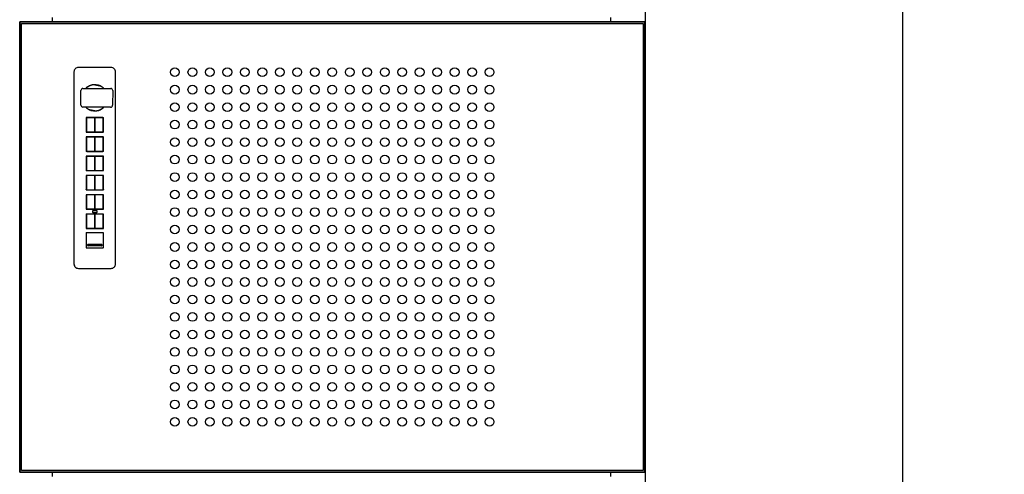
# Model space of a CAD drawing. Units: inches. Extents: x 0 to 788, y 0 to 145.
# Drawn here: x 62 to 90, y 57 to 70 of the extents above; entities that cross this region are included whole.
import ezdxf

# ---------------------------------------------------------------- set-up
doc = ezdxf.new("R2010")
doc.units = ezdxf.units.IN
doc.header["$MEASUREMENT"] = 0
doc.dimstyles.new('title block fit', dxfattribs={"dimtxt": 1.4, "dimasz": 0.93, "dimexe": 0.18, "dimexo": 0.3, "dimgap": 0.09, "dimtad": 0, "dimtih": 1, "dimtoh": 1, "dimdec": 1, "dimzin": 0, "dimdsep": 46, "dimtxsty": 'Standard', "dimcen": 0.09, "dimadec": 0, "dimazin": 0, "dimtfac": 1, "dimtdec": 1, "dimtofl": 0, "dimtmove": 2, "dimatfit": 3, "dimfxl": 1, "dimtolj": 1, "dimtzin": 0, "dimarcsym": 0})

# ---------------------------------------------------------------- blocks, each defined once
blk = doc.blocks.new('*D25')
at = {"color": 0, "lineweight": -2, "transparency": 16777216}
for p, q in [((80.016, 83.186), (87.198, 83.186)), ((87.018, 82.256), (87.018, 56.101)), ((87.018, 28.366), (87.018, 54.521)), ((77.991, 27.436), (87.198, 27.436))]:
    blk.add_line(p, q, dxfattribs=at)
at = {"color": 0, "transparency": 16777216}
for points in [[(86.863, 82.256), (87.173, 82.256), (87.018, 83.186)], [(86.863, 28.366), (87.173, 28.366), (87.018, 27.436)]]:
    blk.add_solid(points, dxfattribs=at)
at = {"layer": 'Defpoints', "color": 0, "transparency": 16777216}
for p in [(79.716, 83.186), (87.018, 83.186), (77.691, 27.436)]:
    blk.add_point(p, dxfattribs=at)
at = {"color": 0, "transparency": 16777216, "insert": (87.018, 55.311), "char_height": 1.4, "attachment_point": 5}
blk.add_mtext('\\A1;55.875', dxfattribs=at)

msp = doc.modelspace()

# ---------------------------------------------------------------- linework, layer by layer
at = {"extrusion": (0, 1, 0)}
for p, q in [((79.668, 82.186), (79.668, 31.076)), ((62.716, 70.076), (62.716, 70.201)), ((78.668, 70.201), (78.668, 70.076)), ((61.778, 70.076), (61.778, 57.201)), ((79.653, 70.076), (61.778, 70.076)), ((61.778, 57.201), (61.778, 70.076)), ((61.778, 70.076), (79.653, 70.076)), ((61.778, 70.076), (61.778, 57.201)), ((79.653, 70.076), (61.778, 70.076)), ((61.826, 57.249), (61.826, 70.028)), ((61.826, 70.028), (79.605, 70.028)), ((79.605, 70.028), (79.605, 57.249)), ((79.653, 57.201), (79.653, 70.076)), ((79.653, 70.076), (79.653, 57.201)), ((79.653, 57.201), (79.653, 70.076)), ((61.778, 57.201), (79.653, 57.201)), ((79.653, 57.201), (61.778, 57.201)), ((61.778, 57.201), (79.653, 57.201)), ((79.605, 57.249), (61.826, 57.249)), ((62.716, 57.076), (62.716, 57.201)), ((78.668, 57.201), (78.668, 57.076))]:
    msp.add_line(p, q, dxfattribs=at)
for p, q in [((64.392, 68.774), (63.46, 68.774)), ((63.33, 68.644), (63.33, 63.157)), ((64.522, 63.157), (64.522, 68.644)), ((63.587, 68.172), (64.38, 68.17)), ((63.791, 68.253), (63.769, 68.244)), ((63.934, 68.278), (63.92, 68.278)), ((63.927, 68.277), (63.929, 68.277)), ((63.929, 68.277), (64.067, 68.249)), ((64.084, 68.243), (64.063, 68.252)), ((64.073, 68.247), (64.073, 68.247)), ((64.073, 68.247), (64.075, 68.246)), ((64.075, 68.246), (64.076, 68.246)), ((63.528, 67.697), (63.529, 68.114)), ((64.437, 68.112), (64.436, 67.694)), ((64.378, 67.637), (63.586, 67.639)), ((63.675, 67.321), (63.675, 67.322)), ((63.678, 67.318), (63.678, 66.944)), ((63.684, 67.312), (63.684, 66.95)), ((63.694, 67.341), (63.695, 67.341)), ((64.154, 67.338), (63.697, 67.338)), ((63.904, 67.332), (63.703, 67.332)), ((63.768, 67.566), (63.789, 67.557)), ((63.778, 67.563), (63.776, 67.563)), ((63.776, 67.563), (63.776, 67.563)), ((63.779, 67.562), (63.778, 67.563)), ((63.923, 67.532), (63.785, 67.56)), ((63.918, 67.531), (63.932, 67.531)), ((63.925, 67.532), (63.923, 67.532)), ((63.924, 66.95), (63.924, 67.312)), ((63.928, 67.312), (63.928, 66.95)), ((64.148, 67.332), (63.947, 67.332)), ((64.061, 67.556), (64.082, 67.565)), ((64.157, 67.341), (64.158, 67.341)), ((64.168, 66.95), (64.168, 67.312)), ((64.174, 66.944), (64.174, 67.318)), ((64.177, 67.322), (64.177, 67.321)), ((63.675, 66.941), (63.675, 66.941)), ((63.675, 66.77), (63.675, 66.771)), ((63.678, 66.767), (63.678, 66.393)), ((63.684, 66.761), (63.684, 66.399)), ((63.695, 66.922), (63.694, 66.922)), ((63.694, 66.79), (63.695, 66.79)), ((63.697, 66.925), (64.154, 66.925)), ((64.154, 66.787), (63.697, 66.787)), ((63.703, 66.931), (63.904, 66.931)), ((63.904, 66.781), (63.703, 66.781)), ((63.924, 66.399), (63.924, 66.761)), ((63.928, 66.761), (63.928, 66.399)), ((63.947, 66.931), (64.148, 66.931)), ((64.148, 66.781), (63.947, 66.781)), ((64.158, 66.922), (64.157, 66.922)), ((64.157, 66.79), (64.158, 66.79)), ((64.168, 66.399), (64.168, 66.761)), ((64.174, 66.393), (64.174, 66.767)), ((64.177, 66.941), (64.177, 66.941)), ((64.177, 66.771), (64.177, 66.77)), ((63.675, 66.39), (63.675, 66.39)), ((63.675, 66.219), (63.675, 66.219)), ((63.678, 66.216), (63.678, 65.842)), ((63.684, 66.21), (63.684, 65.848)), ((63.695, 66.371), (63.694, 66.371)), ((63.694, 66.239), (63.695, 66.239)), ((63.697, 66.373), (64.154, 66.373)), ((64.154, 66.236), (63.697, 66.236)), ((63.703, 66.379), (63.904, 66.379)), ((63.904, 66.23), (63.703, 66.23)), ((63.924, 65.848), (63.924, 66.21)), ((63.928, 66.21), (63.928, 65.848)), ((63.947, 66.379), (64.148, 66.379)), ((64.148, 66.23), (63.947, 66.23)), ((64.158, 66.371), (64.157, 66.371)), ((64.157, 66.239), (64.158, 66.239)), ((64.168, 65.848), (64.168, 66.21)), ((64.174, 65.842), (64.174, 66.216)), ((64.177, 66.39), (64.177, 66.39)), ((64.177, 66.219), (64.177, 66.219)), ((63.675, 65.839), (63.675, 65.839)), ((63.675, 65.668), (63.675, 65.668)), ((63.678, 65.665), (63.678, 65.291)), ((63.684, 65.659), (63.684, 65.297)), ((63.695, 65.819), (63.694, 65.819)), ((63.694, 65.687), (63.695, 65.687)), ((63.697, 65.822), (64.154, 65.822)), ((64.154, 65.684), (63.697, 65.684)), ((63.703, 65.828), (63.904, 65.828)), ((63.904, 65.679), (63.703, 65.679)), ((63.924, 65.297), (63.924, 65.659)), ((63.928, 65.659), (63.928, 65.297)), ((63.947, 65.828), (64.148, 65.828)), ((64.148, 65.679), (63.947, 65.679)), ((64.158, 65.819), (64.157, 65.819)), ((64.157, 65.687), (64.158, 65.687)), ((64.168, 65.297), (64.168, 65.659)), ((64.174, 65.291), (64.174, 65.665)), ((64.177, 65.839), (64.177, 65.839)), ((64.177, 65.668), (64.177, 65.668)), ((63.675, 65.287), (63.675, 65.288)), ((63.675, 65.116), (63.675, 65.117)), ((63.678, 65.114), (63.678, 64.74)), ((63.684, 65.108), (63.684, 64.745)), ((63.695, 65.268), (63.694, 65.268)), ((63.694, 65.136), (63.695, 65.136)), ((63.697, 65.271), (64.154, 65.271)), ((64.154, 65.133), (63.697, 65.133)), ((63.703, 65.277), (63.904, 65.277)), ((63.904, 65.127), (63.703, 65.127)), ((63.924, 64.745), (63.924, 65.108)), ((63.928, 65.108), (63.928, 64.745)), ((63.947, 65.277), (64.148, 65.277)), ((64.148, 65.127), (63.947, 65.127)), ((64.158, 65.268), (64.157, 65.268)), ((64.157, 65.136), (64.158, 65.136)), ((64.168, 64.745), (64.168, 65.108)), ((64.174, 64.74), (64.174, 65.114)), ((64.177, 65.288), (64.177, 65.287)), ((64.177, 65.117), (64.177, 65.116)), ((63.675, 64.736), (63.675, 64.737)), ((63.675, 64.565), (63.675, 64.566)), ((63.678, 64.562), (63.678, 64.188)), ((63.684, 64.556), (63.684, 64.194)), ((63.695, 64.717), (63.694, 64.717)), ((63.694, 64.585), (63.695, 64.585)), ((63.697, 64.72), (64.154, 64.72)), ((64.154, 64.582), (63.697, 64.582)), ((63.703, 64.726), (63.904, 64.726)), ((63.904, 64.576), (63.703, 64.576)), ((63.857, 64.663), (63.857, 64.639)), ((63.983, 64.675), (63.869, 64.675)), ((63.869, 64.627), (63.983, 64.627)), ((63.924, 64.194), (63.924, 64.556)), ((63.928, 64.556), (63.928, 64.194)), ((63.947, 64.726), (64.148, 64.726)), ((64.148, 64.576), (63.947, 64.576)), ((63.995, 64.639), (63.995, 64.663)), ((64.158, 64.717), (64.157, 64.717)), ((64.157, 64.585), (64.158, 64.585)), ((64.168, 64.194), (64.168, 64.556)), ((64.174, 64.188), (64.174, 64.562)), ((64.177, 64.737), (64.177, 64.736)), ((64.177, 64.566), (64.177, 64.565)), ((63.675, 64.185), (63.675, 64.185)), ((63.675, 64.03), (63.675, 64.031)), ((63.678, 64.027), (63.678, 63.637)), ((63.695, 64.166), (63.694, 64.166)), ((63.694, 64.05), (63.695, 64.05)), ((63.697, 64.169), (64.154, 64.169)), ((64.154, 64.047), (63.697, 64.047)), ((63.703, 64.175), (63.904, 64.175)), ((63.947, 64.175), (64.148, 64.175)), ((64.158, 64.166), (64.157, 64.166)), ((64.157, 64.05), (64.158, 64.05)), ((64.174, 63.637), (64.174, 64.027)), ((64.177, 64.185), (64.177, 64.185)), ((64.177, 64.031), (64.177, 64.03)), ((63.675, 63.634), (63.675, 63.634)), ((63.726, 63.681), (63.726, 63.705)), ((63.73, 63.705), (63.73, 63.706)), ((63.73, 63.681), (63.73, 63.705)), ((63.737, 63.716), (64.115, 63.716)), ((63.737, 63.713), (64.115, 63.713)), ((63.737, 63.712), (64.115, 63.712)), ((64.115, 63.674), (63.737, 63.674)), ((64.115, 63.671), (63.737, 63.671)), ((64.115, 63.67), (63.737, 63.67)), ((64.122, 63.706), (64.122, 63.705)), ((64.122, 63.705), (64.122, 63.681)), ((64.126, 63.705), (64.126, 63.681)), ((64.177, 63.634), (64.177, 63.634)), ((63.695, 63.615), (63.694, 63.615)), ((63.697, 63.618), (64.154, 63.618)), ((64.158, 63.615), (64.157, 63.615)), ((63.46, 63.027), (64.392, 63.027))]:
    msp.add_line(p, q)
for centre in [(66.216, 68.638), (66.716, 68.638), (67.216, 68.638), (67.716, 68.638), (68.216, 68.638), (68.716, 68.638), (69.216, 68.638), (69.716, 68.638), (70.216, 68.638), (70.716, 68.638), (71.216, 68.638), (71.716, 68.638), (72.216, 68.638), (72.716, 68.638), (73.216, 68.638), (73.716, 68.638), (74.216, 68.638), (74.716, 68.638), (75.216, 68.638), (66.216, 68.138), (66.716, 68.138), (67.216, 68.138), (67.716, 68.138), (68.216, 68.138), (68.716, 68.138), (69.216, 68.138), (69.716, 68.138), (70.216, 68.138), (70.716, 68.138), (71.216, 68.138), (71.716, 68.138), (72.216, 68.138), (72.716, 68.138), (73.216, 68.138), (73.716, 68.138), (74.216, 68.138), (74.716, 68.138), (75.216, 68.138), (66.216, 67.638), (66.716, 67.638), (67.216, 67.638), (67.716, 67.638), (68.216, 67.638), (68.716, 67.638), (69.216, 67.638), (69.716, 67.638), (70.216, 67.638), (70.716, 67.638), (71.216, 67.638), (71.716, 67.638), (72.216, 67.638), (72.716, 67.638), (73.216, 67.638), (73.716, 67.638), (74.216, 67.638), (74.716, 67.638), (75.216, 67.638), (66.216, 67.138), (66.716, 67.138), (67.216, 67.138), (67.716, 67.138), (68.216, 67.138), (68.716, 67.138), (69.216, 67.138), (69.716, 67.138), (70.216, 67.138), (70.716, 67.138), (71.216, 67.138), (71.716, 67.138), (72.216, 67.138), (72.716, 67.138), (73.216, 67.138), (73.716, 67.138), (74.216, 67.138), (74.716, 67.138), (75.216, 67.138), (66.216, 66.638), (66.716, 66.638), (67.216, 66.638), (67.716, 66.638), (68.216, 66.638), (68.716, 66.638), (69.216, 66.638), (69.716, 66.638), (70.216, 66.638), (70.716, 66.638), (71.216, 66.638), (71.716, 66.638), (72.216, 66.638), (72.716, 66.638), (73.216, 66.638), (73.716, 66.638), (74.216, 66.638), (74.716, 66.638), (75.216, 66.638), (66.216, 66.138), (66.716, 66.138), (67.216, 66.138), (67.716, 66.138), (68.216, 66.138), (68.716, 66.138), (69.216, 66.138), (69.716, 66.138), (70.216, 66.138), (70.716, 66.138), (71.216, 66.138), (71.716, 66.138), (72.216, 66.138), (72.716, 66.138), (73.216, 66.138), (73.716, 66.138), (74.216, 66.138), (74.716, 66.138), (75.216, 66.138), (66.216, 65.638), (66.716, 65.638), (67.216, 65.638), (67.716, 65.638), (68.216, 65.638), (68.716, 65.638), (69.216, 65.638), (69.716, 65.638), (70.216, 65.638), (70.716, 65.638), (71.216, 65.638), (71.716, 65.638), (72.216, 65.638), (72.716, 65.638), (73.216, 65.638), (73.716, 65.638), (74.216, 65.638), (74.716, 65.638), (75.216, 65.638), (66.216, 65.138), (66.716, 65.138), (67.216, 65.138), (67.716, 65.138), (68.216, 65.138), (68.716, 65.138), (69.216, 65.138), (69.716, 65.138), (70.216, 65.138), (70.716, 65.138), (71.216, 65.138), (71.716, 65.138), (72.216, 65.138), (72.716, 65.138), (73.216, 65.138), (73.716, 65.138), (74.216, 65.138), (74.716, 65.138), (75.216, 65.138), (66.216, 64.638), (66.716, 64.638), (67.216, 64.638), (67.716, 64.638), (68.216, 64.638), (68.716, 64.638), (69.216, 64.638), (69.716, 64.638), (70.216, 64.638), (70.716, 64.638), (71.216, 64.638), (71.716, 64.638), (72.216, 64.638), (72.716, 64.638), (73.216, 64.638), (73.716, 64.638), (74.216, 64.638), (74.716, 64.638), (75.216, 64.638), (66.216, 64.138), (66.716, 64.138), (67.216, 64.138), (67.716, 64.138), (68.216, 64.138), (68.716, 64.138), (69.216, 64.138), (69.716, 64.138), (70.216, 64.138), (70.716, 64.138), (71.216, 64.138), (71.716, 64.138), (72.216, 64.138), (72.716, 64.138), (73.216, 64.138), (73.716, 64.138), (74.216, 64.138), (74.716, 64.138), (75.216, 64.138), (66.216, 63.638), (66.716, 63.638), (67.216, 63.638), (67.716, 63.638), (68.216, 63.638), (68.716, 63.638), (69.216, 63.638), (69.716, 63.638), (70.216, 63.638), (70.716, 63.638), (71.216, 63.638), (71.716, 63.638), (72.216, 63.638), (72.716, 63.638), (73.216, 63.638), (73.716, 63.638), (74.216, 63.638), (74.716, 63.638), (75.216, 63.638), (66.216, 63.138), (66.716, 63.138), (67.216, 63.138), (67.716, 63.138), (68.216, 63.138), (68.716, 63.138), (69.216, 63.138), (69.716, 63.138), (70.216, 63.138), (70.716, 63.138), (71.216, 63.138), (71.716, 63.138), (72.216, 63.138), (72.716, 63.138), (73.216, 63.138), (73.716, 63.138), (74.216, 63.138), (74.716, 63.138), (75.216, 63.138), (66.216, 62.638), (66.716, 62.638), (67.216, 62.638), (67.716, 62.638), (68.216, 62.638), (68.716, 62.638), (69.216, 62.638), (69.716, 62.638), (70.216, 62.638), (70.716, 62.638), (71.216, 62.638), (71.716, 62.638), (72.216, 62.638), (72.716, 62.638), (73.216, 62.638), (73.716, 62.638), (74.216, 62.638), (74.716, 62.638), (75.216, 62.638), (66.216, 62.138), (66.716, 62.138), (67.216, 62.138), (67.716, 62.138), (68.216, 62.138), (68.716, 62.138), (69.216, 62.138), (69.716, 62.138), (70.216, 62.138), (70.716, 62.138), (71.216, 62.138), (71.716, 62.138), (72.216, 62.138), (72.716, 62.138), (73.216, 62.138), (73.716, 62.138), (74.216, 62.138), (74.716, 62.138), (75.216, 62.138), (66.216, 61.638), (66.716, 61.638), (67.216, 61.638), (67.716, 61.638), (68.216, 61.638), (68.716, 61.638), (69.216, 61.638), (69.716, 61.638), (70.216, 61.638), (70.716, 61.638), (71.216, 61.638), (71.716, 61.638), (72.216, 61.638), (72.716, 61.638), (73.216, 61.638), (73.716, 61.638), (74.216, 61.638), (74.716, 61.638), (75.216, 61.638), (66.216, 61.138), (66.716, 61.138), (67.216, 61.138), (67.716, 61.138), (68.216, 61.138), (68.716, 61.138), (69.216, 61.138), (69.716, 61.138), (70.216, 61.138), (70.716, 61.138), (71.216, 61.138), (71.716, 61.138), (72.216, 61.138), (72.716, 61.138), (73.216, 61.138), (73.716, 61.138), (74.216, 61.138), (74.716, 61.138), (75.216, 61.138), (66.216, 60.638), (66.716, 60.638), (67.216, 60.638), (67.716, 60.638), (68.216, 60.638), (68.716, 60.638), (69.216, 60.638), (69.716, 60.638), (70.216, 60.638), (70.716, 60.638), (71.216, 60.638), (71.716, 60.638), (72.216, 60.638), (72.716, 60.638), (73.216, 60.638), (73.716, 60.638), (74.216, 60.638), (74.716, 60.638), (75.216, 60.638), (66.216, 60.138), (66.716, 60.138), (67.216, 60.138), (67.716, 60.138), (68.216, 60.138), (68.716, 60.138), (69.216, 60.138), (69.716, 60.138), (70.216, 60.138), (70.716, 60.138), (71.216, 60.138), (71.716, 60.138), (72.216, 60.138), (72.716, 60.138), (73.216, 60.138), (73.716, 60.138), (74.216, 60.138), (74.716, 60.138), (75.216, 60.138), (66.216, 59.638), (66.716, 59.638), (67.216, 59.638), (67.716, 59.638), (68.216, 59.638), (68.716, 59.638), (69.216, 59.638), (69.716, 59.638), (70.216, 59.638), (70.716, 59.638), (71.216, 59.638), (71.716, 59.638), (72.216, 59.638), (72.716, 59.638), (73.216, 59.638), (73.716, 59.638), (74.216, 59.638), (74.716, 59.638), (75.216, 59.638), (66.216, 59.138), (66.716, 59.138), (67.216, 59.138), (67.716, 59.138), (68.216, 59.138), (68.716, 59.138), (69.216, 59.138), (69.716, 59.138), (70.216, 59.138), (70.716, 59.138), (71.216, 59.138), (71.716, 59.138), (72.216, 59.138), (72.716, 59.138), (73.216, 59.138), (73.716, 59.138), (74.216, 59.138), (74.716, 59.138), (75.216, 59.138), (66.216, 58.638), (66.716, 58.638), (67.216, 58.638), (67.716, 58.638), (68.216, 58.638), (68.716, 58.638), (69.216, 58.638), (69.716, 58.638), (70.216, 58.638), (70.716, 58.638), (71.216, 58.638), (71.716, 58.638), (72.216, 58.638), (72.716, 58.638), (73.216, 58.638), (73.716, 58.638), (74.216, 58.638), (74.716, 58.638), (75.216, 58.638)]:
    msp.add_circle(centre, 0.125)
for centre, radius, start, end in [((63.46, 68.644), 0.13, 89.9919, 180.0081), ((64.392, 68.644), 0.13, 359.9919, 90.0081), ((63.587, 68.115), 0.0575, 89.4199, 180.2797), ((63.926, 67.904), 0.374, 114.7576, 133.8034), ((63.926, 67.905), 0.372, 117.2808, 134.1133), ((63.926, 67.905), 0.372, 94.7643, 130.6575), ((63.926, 67.904), 0.374, 90.9354, 111.2123), ((63.926, 67.905), 0.372, 89.8507, 107.7883), ((63.926, 67.904), 0.374, 68.4867, 88.7642), ((63.926, 67.905), 0.372, 71.9089, 85.2797), ((63.926, 67.906), 0.371, 66.6929, 67.6939), ((63.926, 67.905), 0.372, 45.5863, 66.2856), ((63.926, 67.904), 0.374, 45.8961, 64.9419), ((63.925, 67.903), 0.374, 49.0879, 62.7318), ((64.38, 68.113), 0.0575, 359.4199, 90.2797), ((63.586, 67.696), 0.0575, 179.4199, 270.2797), ((63.926, 67.904), 0.372, 225.5863, 246.2856), ((63.926, 67.905), 0.374, 225.8961, 244.9419), ((63.927, 67.906), 0.374, 229.0879, 242.7318), ((63.926, 67.904), 0.372, 274.7643, 310.6575), ((63.926, 67.905), 0.374, 294.7576, 313.8034), ((63.926, 67.904), 0.372, 297.2808, 314.1133), ((64.379, 67.694), 0.0575, 269.4199, 0.2797), ((63.695, 67.321), 0.0201, 145.1466, 168.5333), ((63.697, 67.318), 0.0197, 89.9919, 180.0081), ((63.695, 67.321), 0.0195, 125.0942, 144.9058), ((63.695, 67.321), 0.0201, 101.4667, 124.8534), ((63.703, 67.312), 0.0197, 89.9948, 180.0052), ((63.925, 67.903), 0.371, 246.6929, 247.6939), ((63.926, 67.905), 0.374, 248.4867, 268.7642), ((63.926, 67.904), 0.372, 251.9089, 265.2797), ((63.904, 67.312), 0.0197, 359.9948, 90.0052), ((63.926, 67.904), 0.372, 269.8507, 287.7883), ((63.947, 67.312), 0.0197, 89.9948, 180.0052), ((63.926, 67.905), 0.374, 270.9354, 291.2123), ((64.148, 67.312), 0.0197, 359.9948, 90.0052), ((64.154, 67.318), 0.0197, 359.9919, 90.0081), ((64.157, 67.321), 0.0201, 55.1466, 78.5333), ((64.157, 67.321), 0.0195, 35.0942, 54.9058), ((64.157, 67.321), 0.0201, 11.4667, 34.8534), ((63.695, 66.942), 0.0201, 191.4667, 214.8534), ((63.695, 66.77), 0.0201, 145.1466, 168.5333), ((63.697, 66.944), 0.0197, 179.9919, 270.0081), ((63.697, 66.767), 0.0197, 89.9919, 180.0081), ((63.695, 66.941), 0.0195, 215.0942, 234.9058), ((63.695, 66.77), 0.0195, 125.0942, 144.9058), ((63.695, 66.942), 0.0201, 235.1466, 258.5333), ((63.695, 66.77), 0.0201, 101.4667, 124.8534), ((63.703, 66.95), 0.0197, 179.9948, 270.0052), ((63.703, 66.761), 0.0197, 89.9948, 180.0052), ((63.904, 66.95), 0.0197, 269.9948, 0.0052), ((63.904, 66.761), 0.0197, 359.9948, 90.0052), ((63.947, 66.95), 0.0197, 179.9948, 270.0052), ((63.947, 66.761), 0.0197, 89.9948, 180.0052), ((64.148, 66.95), 0.0197, 269.9948, 0.0052), ((64.148, 66.761), 0.0197, 359.9948, 90.0052), ((64.154, 66.944), 0.0197, 269.9919, 0.0081), ((64.154, 66.767), 0.0197, 359.9919, 90.0081), ((64.157, 66.942), 0.0201, 281.4667, 304.8534), ((64.157, 66.77), 0.0201, 55.1466, 78.5333), ((64.157, 66.941), 0.0195, 305.0942, 324.9058), ((64.157, 66.77), 0.0195, 35.0942, 54.9058), ((64.157, 66.942), 0.0201, 325.1466, 348.5333), ((64.157, 66.77), 0.0201, 11.4667, 34.8534), ((63.695, 66.39), 0.0201, 191.4667, 214.8534), ((63.695, 66.219), 0.0201, 145.1466, 168.5333), ((63.697, 66.393), 0.0197, 179.9919, 270.0081), ((63.697, 66.216), 0.0197, 89.9919, 180.0081), ((63.695, 66.39), 0.0195, 215.0942, 234.9058), ((63.695, 66.219), 0.0195, 125.0942, 144.9058), ((63.695, 66.391), 0.0201, 235.1466, 258.5333), ((63.695, 66.218), 0.0201, 101.4667, 124.8534), ((63.703, 66.399), 0.0197, 179.9948, 270.0052), ((63.703, 66.21), 0.0197, 89.9948, 180.0052), ((63.904, 66.399), 0.0197, 269.9948, 0.0052), ((63.904, 66.21), 0.0197, 359.9948, 90.0052), ((63.947, 66.399), 0.0197, 179.9948, 270.0052), ((63.947, 66.21), 0.0197, 89.9948, 180.0052), ((64.148, 66.399), 0.0197, 269.9948, 0.0052), ((64.148, 66.21), 0.0197, 359.9948, 90.0052), ((64.154, 66.393), 0.0197, 269.9919, 0.0081), ((64.154, 66.216), 0.0197, 359.9919, 90.0081), ((64.157, 66.391), 0.0201, 281.4667, 304.8534), ((64.157, 66.218), 0.0201, 55.1466, 78.5333), ((64.157, 66.39), 0.0195, 305.0942, 324.9058), ((64.157, 66.219), 0.0195, 35.0942, 54.9058), ((64.157, 66.39), 0.0201, 325.1466, 348.5333), ((64.157, 66.219), 0.0201, 11.4667, 34.8534), ((63.693, 65.839), 0.0182, 186.8219, 191.6088), ((63.695, 65.839), 0.0202, 191.5326, 214.8534), ((63.695, 65.667), 0.0202, 145.1466, 168.4674), ((63.693, 65.668), 0.0182, 168.3912, 173.1781), ((63.697, 65.842), 0.0197, 179.9919, 270.0081), ((63.697, 65.665), 0.0197, 89.9919, 180.0081), ((63.695, 65.839), 0.0195, 215.0942, 234.9058), ((63.695, 65.668), 0.0195, 125.0942, 144.9058), ((63.623, 65.753), 0.0984, 44.9994, 54.6434), ((63.623, 65.753), 0.0984, 305.3566, 315.0006), ((63.695, 65.839), 0.0201, 235.1466, 258.5333), ((63.695, 65.667), 0.0201, 101.4667, 124.8534), ((63.703, 65.848), 0.0197, 179.9948, 270.0052), ((63.703, 65.659), 0.0197, 89.9948, 180.0052), ((63.904, 65.848), 0.0197, 269.9948, 0.0052), ((63.904, 65.659), 0.0197, 359.9948, 90.0052), ((63.947, 65.848), 0.0197, 179.9948, 270.0052), ((63.947, 65.659), 0.0197, 89.9948, 180.0052), ((64.148, 65.848), 0.0197, 269.9948, 0.0052), ((64.148, 65.659), 0.0197, 359.9948, 90.0052), ((64.154, 65.842), 0.0197, 269.9919, 0.0081), ((64.154, 65.665), 0.0197, 359.9919, 90.0081), ((64.229, 65.753), 0.0984, 125.3566, 135.0006), ((64.229, 65.753), 0.0984, 224.9994, 234.6434), ((64.157, 65.839), 0.0201, 281.4667, 304.8534), ((64.157, 65.667), 0.0201, 55.1466, 78.5333), ((64.157, 65.839), 0.0195, 305.0942, 324.9058), ((64.157, 65.668), 0.0195, 35.0942, 54.9058), ((64.157, 65.839), 0.0202, 325.1466, 348.4674), ((64.157, 65.667), 0.0202, 11.5326, 34.8534), ((64.159, 65.839), 0.0182, 348.3912, 353.1781), ((64.159, 65.668), 0.0182, 6.8219, 11.6088), ((63.695, 65.288), 0.0201, 191.4667, 214.8534), ((63.695, 65.116), 0.0201, 145.1466, 168.5333), ((63.697, 65.291), 0.0197, 179.9919, 270.0081), ((63.697, 65.114), 0.0197, 89.9919, 180.0081), ((63.695, 65.288), 0.0195, 215.0942, 234.9058), ((63.695, 65.117), 0.0195, 125.0942, 144.9058), ((63.695, 65.288), 0.0201, 235.1466, 258.5333), ((63.695, 65.116), 0.0201, 101.4667, 124.8534), ((63.703, 65.297), 0.0197, 179.9948, 270.0052), ((63.703, 65.108), 0.0197, 89.9948, 180.0052), ((63.904, 65.297), 0.0197, 269.9948, 0.0052), ((63.904, 65.108), 0.0197, 359.9948, 90.0052), ((63.947, 65.297), 0.0197, 179.9948, 270.0052), ((63.947, 65.108), 0.0197, 89.9948, 180.0052), ((64.148, 65.297), 0.0197, 269.9948, 0.0052), ((64.148, 65.108), 0.0197, 359.9948, 90.0052), ((64.154, 65.291), 0.0197, 269.9919, 0.0081), ((64.154, 65.114), 0.0197, 359.9919, 90.0081), ((64.157, 65.288), 0.0201, 281.4667, 304.8534), ((64.157, 65.116), 0.0201, 55.1466, 78.5333), ((64.157, 65.288), 0.0195, 305.0942, 324.9058), ((64.157, 65.117), 0.0195, 35.0942, 54.9058), ((64.157, 65.288), 0.0201, 325.1466, 348.5333), ((64.157, 65.116), 0.0201, 11.4667, 34.8534), ((63.695, 64.737), 0.0201, 191.4667, 214.8534), ((63.695, 64.565), 0.0201, 145.1466, 168.5333), ((63.697, 64.74), 0.0197, 179.9919, 270.0081), ((63.697, 64.562), 0.0197, 89.9919, 180.0081), ((63.695, 64.737), 0.0195, 215.0942, 234.9058), ((63.695, 64.565), 0.0195, 125.0942, 144.9058), ((63.695, 64.737), 0.0201, 235.1466, 258.5333), ((63.695, 64.565), 0.0201, 101.4667, 124.8534), ((63.703, 64.745), 0.0197, 179.9948, 270.0052), ((63.703, 64.556), 0.0197, 89.9948, 180.0052), ((63.869, 64.663), 0.012, 90, 180), ((63.869, 64.639), 0.012, 180, 270), ((63.904, 64.745), 0.0197, 269.9948, 0.0052), ((63.904, 64.556), 0.0197, 359.9948, 90.0052), ((63.947, 64.745), 0.0197, 179.9948, 270.0052), ((63.947, 64.556), 0.0197, 89.9966, 180.0034), ((63.983, 64.663), 0.012, 0, 90), ((63.983, 64.639), 0.012, 270, 0), ((64.148, 64.745), 0.0197, 269.9948, 0.0052), ((64.148, 64.556), 0.0197, 359.9966, 90.0034), ((64.154, 64.74), 0.0197, 269.9919, 0.0081), ((64.154, 64.562), 0.0197, 359.9919, 90.0081), ((64.157, 64.737), 0.0201, 281.4667, 304.8534), ((64.157, 64.565), 0.0201, 55.1466, 78.5333), ((64.157, 64.737), 0.0195, 305.0942, 324.9058), ((64.157, 64.565), 0.0195, 35.0942, 54.9058), ((64.157, 64.737), 0.0201, 325.1466, 348.5333), ((64.157, 64.565), 0.0201, 11.4667, 34.8534), ((63.695, 64.186), 0.0201, 191.4667, 214.8534), ((63.695, 64.03), 0.0201, 145.1466, 168.5333), ((63.697, 64.188), 0.0197, 179.9919, 270.0081), ((63.697, 64.027), 0.0197, 89.9919, 180.0081), ((63.695, 64.185), 0.0195, 215.0942, 234.9058), ((63.695, 64.03), 0.0195, 125.0942, 144.9058), ((63.695, 64.186), 0.0201, 235.1466, 258.5333), ((63.695, 64.03), 0.0201, 101.4667, 124.8534), ((63.703, 64.194), 0.0197, 179.9948, 270.0052), ((63.904, 64.194), 0.0197, 269.9948, 0.0052), ((63.947, 64.194), 0.0197, 179.9966, 270.0034), ((64.148, 64.194), 0.0197, 269.9966, 0.0034), ((64.154, 64.188), 0.0197, 269.9919, 0.0081), ((64.154, 64.027), 0.0197, 359.9919, 90.0081), ((64.157, 64.186), 0.0201, 281.4667, 304.8534), ((64.157, 64.03), 0.0201, 55.1466, 78.5333), ((64.157, 64.185), 0.0195, 305.0942, 324.9058), ((64.157, 64.03), 0.0195, 35.0942, 54.9058), ((64.157, 64.186), 0.0201, 325.1466, 348.5333), ((64.157, 64.03), 0.0201, 11.4667, 34.8534), ((63.697, 63.637), 0.0197, 179.9919, 270.0081), ((63.737, 63.705), 0.0112, 90, 180), ((63.737, 63.682), 0.0112, 180, 270), ((63.737, 63.681), 0.0112, 180, 270), ((63.737, 63.706), 0.00726, 90, 180), ((63.737, 63.705), 0.00726, 90, 180), ((63.737, 63.681), 0.00726, 180, 270), ((64.115, 63.705), 0.0112, 0, 90), ((64.115, 63.706), 0.00726, 0, 90), ((64.115, 63.705), 0.00726, 360, 90), ((64.115, 63.682), 0.0112, 270, 360), ((64.115, 63.681), 0.0112, 270, 360), ((64.115, 63.681), 0.00726, 270, 0), ((64.154, 63.637), 0.0197, 269.9919, 0.0081), ((63.695, 63.634), 0.0201, 191.4667, 214.8534), ((63.695, 63.634), 0.0195, 215.0942, 234.9058), ((63.695, 63.635), 0.0201, 235.1466, 258.5333), ((64.157, 63.635), 0.0201, 281.4667, 304.8534), ((64.157, 63.634), 0.0195, 305.0942, 324.9058), ((64.157, 63.634), 0.0201, 325.1466, 348.5333), ((63.46, 63.157), 0.13, 179.9919, 270.0081), ((64.392, 63.157), 0.13, 269.9919, 0.0081)]:
    msp.add_arc(centre, radius, start, end)

# ---------------------------------------------------------------- dimensions: what is measured, and where the dimension line sits
dim = msp.add_linear_dim(base=(87.018, 83.186), p1=(77.691, 27.436), p2=(79.716, 83.186), angle=90, text='55.875', dimstyle='title block fit')
dim.commit()
dim.dimension.update_dxf_attribs({"geometry": '*D25', "text_midpoint": (87.018, 55.311)})

doc.saveas('drawing.dxf')
